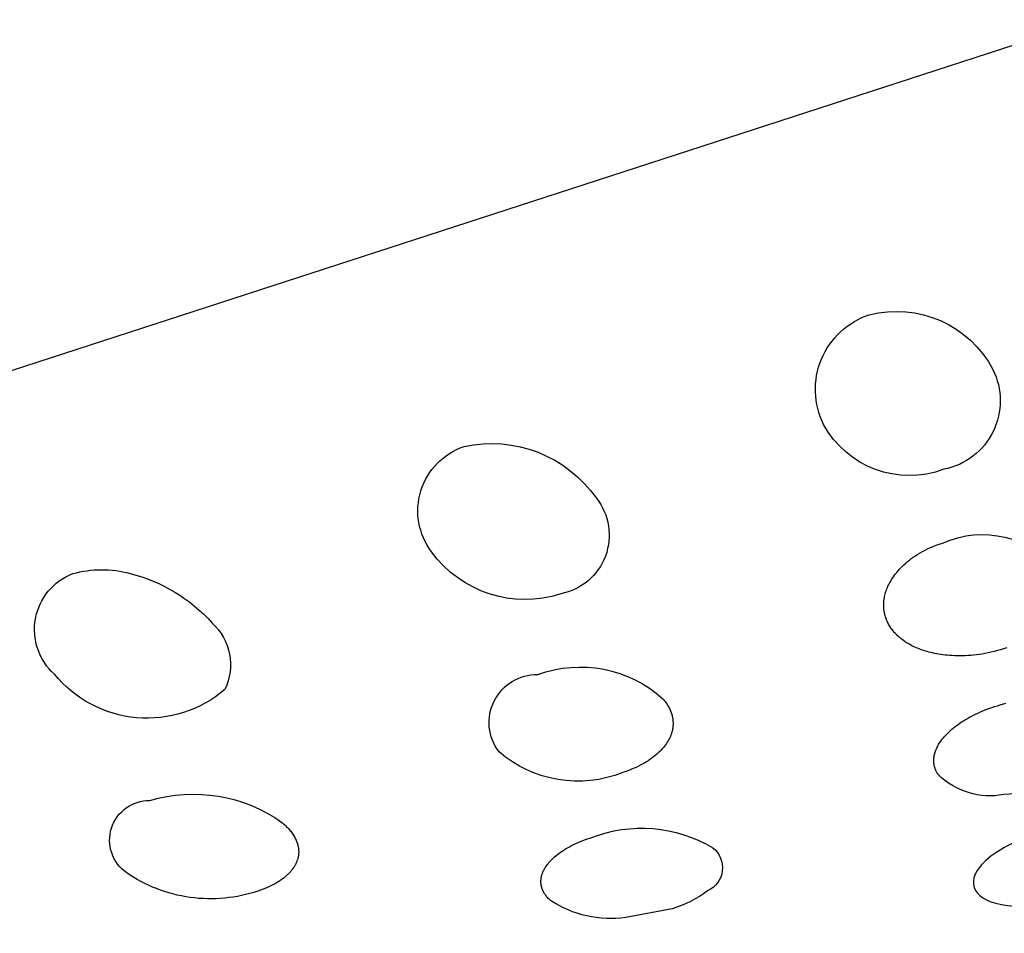
# Model space of a CAD drawing. Units: millimetres. Extents: x 246 to 403, y 352 to 497.
# Drawn here: x 382 to 384, y 438 to 440 of the extents above; entities that cross this region are included whole.
import ezdxf

# ---------------------------------------------------------------- set-up
doc = ezdxf.new("R2010")
doc.units = ezdxf.units.MM
doc.header["$MEASUREMENT"] = 0
doc.layers.add('Make2D$可见线$普通线', color=18, linetype='Continuous', true_color=0x000000)

msp = doc.modelspace()

# ---------------------------------------------------------------- linework, layer by layer
at = {"layer": 'Make2D$可见线$普通线'}
for points in [[(389.9616, 441.79), (379.1982, 438.2939), (377.4972, 437.7414)], [(384.1138, 438.5525), (384.1068, 438.5501), (384.0998, 438.5479), (384.0928, 438.5459), (384.0859, 438.5441), (384.0791, 438.5424), (384.0723, 438.5409), (384.0656, 438.5396), (384.059, 438.5384), (384.0525, 438.5374), (384.046, 438.5366), (384.0396, 438.5359), (384.0334, 438.5353), (384.0272, 438.5349), (384.0211, 438.5346), (384.0151, 438.5344), (384.0093, 438.5343), (384.0035, 438.5344), (383.9979, 438.5345), (383.9923, 438.5348), (383.9869, 438.5351), (383.9816, 438.5356), (383.9765, 438.5361), (383.9714, 438.5367), (383.9665, 438.5374), (383.9617, 438.5381), (383.9571, 438.539), (383.9526, 438.5398), (383.9483, 438.5408), (383.9441, 438.5417), (383.9401, 438.5428), (383.9362, 438.5438), (383.9325, 438.5449), (383.9289, 438.5461), (383.9254, 438.5473), (383.9219, 438.5485), (383.9184, 438.5498), (383.9151, 438.5512), (383.9118, 438.5525), (383.9087, 438.554), (383.9055, 438.5554), (383.9025, 438.557), (383.8996, 438.5585), (383.8967, 438.5601), (383.8939, 438.5617), (383.8911, 438.5634), (383.8885, 438.5651), (383.8859, 438.5668), (383.8834, 438.5686), (383.8809, 438.5704), (383.8785, 438.5722), (383.8763, 438.5741), (383.874, 438.576), (383.8719, 438.5779), (383.8698, 438.5799), (383.8678, 438.5818), (383.8659, 438.5838), (383.864, 438.5858), (383.8622, 438.5879), (383.8605, 438.5899), (383.8589, 438.592), (383.8573, 438.5941), (383.8558, 438.5962), (383.8544, 438.5984), (383.853, 438.6005), (383.8517, 438.6027), (383.8504, 438.6049), (383.8493, 438.6072), (383.8481, 438.6095), (383.8471, 438.6118), (383.8461, 438.6142), (383.8451, 438.6166), (383.8443, 438.619), (383.8435, 438.6215), (383.8428, 438.6239), (383.8421, 438.6265), (383.8415, 438.629), (383.841, 438.6315), (383.8406, 438.6341), (383.8402, 438.6367), (383.84, 438.6393), (383.8398, 438.642), (383.8396, 438.6446), (383.8396, 438.6473), (383.8396, 438.65), (383.8398, 438.6528), (383.84, 438.6555), (383.8402, 438.6583), (383.8406, 438.661), (383.8411, 438.6638), (383.8416, 438.6666), (383.8422, 438.6694), (383.8429, 438.6723), (383.8437, 438.6751), (383.8446, 438.6779), (383.8456, 438.6808), (383.8467, 438.6837), (383.8478, 438.6866), (383.849, 438.6893), (383.8503, 438.6921), (383.8518, 438.6949), (383.8534, 438.6979), (383.8551, 438.701), (383.857, 438.7041), (383.859, 438.7073), (383.8612, 438.7105), (383.8636, 438.7138), (383.8661, 438.7171), (383.8688, 438.7204), (383.8716, 438.7238), (383.8746, 438.7272), (383.8779, 438.7306), (383.8812, 438.734), (383.8848, 438.7374), (383.8886, 438.7408), (383.8926, 438.7442), (383.8967, 438.7475), (383.9011, 438.7509), (383.9056, 438.7542), (383.9104, 438.7574), (383.9154, 438.7606), (383.9206, 438.7637), (383.926, 438.7668), (383.9317, 438.7698), (383.9375, 438.7727), (383.9436, 438.7755), (383.95, 438.7782), (383.9566, 438.7808), (383.9634, 438.7833), (383.9705, 438.7857)], [(384.0866, 438.4213), (384.093, 438.4233), (384.0993, 438.4252), (384.1119, 438.4286)]]:
    msp.add_lwpolyline(points, dxfattribs=at)
for points in [[(383.8073, 439.2941, -0.348348), (384.0827, 439.1725, -0.495972), (383.9739, 438.95, -0.374689), (383.7055, 439.05, -0.455265), (383.8073, 439.2941)], [(382.9044, 439.0008, -0.302889), (383.1993, 438.8855, -0.562567), (383.1198, 438.6725, -0.325425), (382.8319, 438.7662, -0.510918), (382.9044, 439.0008)], [(383.9705, 438.7857, -0.336322), (384.2283, 438.725)], [(382.0326, 438.7176, -0.135519), (382.16, 438.7177, -0.152056), (382.3431, 438.6074, -0.32722), (382.3715, 438.4594, -0.420865), (381.9917, 438.4933, -0.55932), (382.0326, 438.7176)], [(383.0688, 438.4929, -0.276722), (383.3474, 438.4388), (383.3491, 438.4368), (383.3507, 438.4348), (383.3523, 438.4327), (383.3539, 438.4306), (383.3554, 438.4285), (383.3568, 438.4263), (383.3581, 438.4241), (383.3594, 438.4219), (383.3607, 438.4197), (383.3618, 438.4175), (383.3629, 438.4152), (383.3639, 438.4129), (383.3649, 438.4106), (383.3658, 438.4083), (383.3666, 438.4059), (383.3673, 438.4036), (383.3679, 438.4012), (383.3685, 438.3988), (383.369, 438.3964), (383.3694, 438.3939), (383.3697, 438.3915), (383.3698, 438.3903), (383.3699, 438.389), (383.37, 438.3878), (383.3701, 438.3865), (383.3701, 438.3853), (383.3702, 438.384), (383.3702, 438.3828), (383.3701, 438.3815), (383.3701, 438.3803), (383.37, 438.379), (383.3699, 438.3777), (383.3698, 438.3765), (383.3697, 438.3752), (383.3695, 438.3739), (383.3693, 438.3727), (383.3691, 438.3714), (383.3689, 438.3701), (383.3686, 438.3688), (383.3683, 438.3675), (383.368, 438.3662), (383.3677, 438.3649), (383.3673, 438.3636), (383.367, 438.3624), (383.3666, 438.3611), (383.3661, 438.3598), (383.3657, 438.3585), (383.3652, 438.3572), (383.3646, 438.3559), (383.3641, 438.3545), (383.3635, 438.3531), (383.3628, 438.3518), (383.3622, 438.3504), (383.3607, 438.3476), (383.3591, 438.3447), (383.3574, 438.3418), (383.3555, 438.3389), (383.3534, 438.3359), (383.3511, 438.333), (383.3487, 438.33), (383.3462, 438.327), (383.3434, 438.324), (383.3405, 438.321), (383.3373, 438.318), (383.334, 438.315), (383.3305, 438.312), (383.3268, 438.309), (383.3228, 438.3061), (383.3187, 438.3032), (383.3144, 438.3003), (383.3098, 438.2975), (383.305, 438.2947), (383.3, 438.2919), (383.2948, 438.2892), (383.2893, 438.2866), (383.2836, 438.284), (383.2776, 438.2815), (383.2714, 438.2791), (383.2649, 438.2767), (383.2582, 438.2745, -0.281385), (382.9823, 438.3203, -0.625314), (383.0688, 438.4929)], [(384.2962, 438.2865, -0.135015), (384.1071, 438.2251, -0.244082), (383.961, 438.2697), (383.9604, 438.2705), (383.9598, 438.2714), (383.9593, 438.2723), (383.9587, 438.2732), (383.9582, 438.2742), (383.9577, 438.2751), (383.9572, 438.276), (383.9567, 438.277), (383.9562, 438.2779), (383.9558, 438.2789), (383.9554, 438.2798), (383.955, 438.2808), (383.9546, 438.2818), (383.9542, 438.2827), (383.9539, 438.2837), (383.9536, 438.2847), (383.9532, 438.2857), (383.953, 438.2867), (383.9527, 438.2878), (383.9525, 438.2888), (383.9522, 438.2898), (383.952, 438.2908), (383.9518, 438.2919), (383.9517, 438.2929), (383.9515, 438.294), (383.9514, 438.295), (383.9513, 438.2961), (383.9512, 438.2972), (383.9512, 438.2983), (383.9511, 438.2993), (383.9511, 438.3004), (383.9511, 438.3015), (383.9511, 438.3026), (383.9512, 438.3037), (383.9513, 438.3048), (383.9514, 438.306), (383.9515, 438.3071), (383.9516, 438.3082), (383.9518, 438.3093), (383.9519, 438.3105), (383.9521, 438.3116), (383.9524, 438.3127), (383.9526, 438.3139), (383.9529, 438.315), (383.9532, 438.3162), (383.9535, 438.3174), (383.9542, 438.3197), (383.955, 438.322), (383.9559, 438.3244), (383.9569, 438.3268), (383.958, 438.3292), (383.9592, 438.3316), (383.9604, 438.334), (383.9618, 438.3365), (383.9633, 438.3389), (383.9649, 438.3414), (383.9666, 438.3439), (383.9685, 438.3465), (383.9705, 438.3491), (383.9726, 438.3517), (383.9749, 438.3543), (383.9773, 438.357), (383.9799, 438.3597), (383.9825, 438.3624), (383.9854, 438.3652), (383.9884, 438.3679), (383.9915, 438.3707), (383.9947, 438.3734), (383.9982, 438.3761), (384.0017, 438.3789), (384.0055, 438.3816), (384.0093, 438.3843), (384.0133, 438.3871), (384.0175, 438.3897), (384.0219, 438.3924), (384.0264, 438.395), (384.031, 438.3977), (384.0358, 438.4002), (384.0408, 438.4028), (384.0459, 438.4053), (384.0512, 438.4077), (384.0567, 438.4101), (384.0623, 438.4125), (384.0681, 438.4148), (384.0741, 438.417), (384.0802, 438.4192), (384.0866, 438.4213)], [(382.2042, 438.212, -0.230773), (382.4987, 438.1632), (382.5009, 438.1613), (382.503, 438.1594), (382.5051, 438.1575), (382.5072, 438.1556), (382.5091, 438.1536), (382.5111, 438.1516), (382.5129, 438.1496), (382.5147, 438.1476), (382.5165, 438.1455), (382.5181, 438.1434), (382.5197, 438.1413), (382.5213, 438.1392), (382.5228, 438.1371), (382.5242, 438.1349), (382.5255, 438.1328), (382.5268, 438.1306), (382.528, 438.1284), (382.5291, 438.1261), (382.5301, 438.1239), (382.5311, 438.1216), (382.5319, 438.1194), (382.5327, 438.1171), (382.5331, 438.1159), (382.5334, 438.1148), (382.5337, 438.1136), (382.534, 438.1125), (382.5343, 438.1113), (382.5346, 438.1101), (382.5348, 438.109), (382.535, 438.1078), (382.5352, 438.1066), (382.5354, 438.1054), (382.5355, 438.1043), (382.5356, 438.1031), (382.5357, 438.1019), (382.5358, 438.1007), (382.5359, 438.0995), (382.5359, 438.0983), (382.5359, 438.0971), (382.5359, 438.0959), (382.5358, 438.0947), (382.5357, 438.0935), (382.5356, 438.0924), (382.5355, 438.0912), (382.5354, 438.09), (382.5352, 438.0888), (382.535, 438.0875), (382.5347, 438.0863), (382.5345, 438.085), (382.5341, 438.0838), (382.5338, 438.0825), (382.5334, 438.0812), (382.533, 438.0799), (382.5326, 438.0786), (382.5321, 438.0773), (382.5316, 438.0759), (382.5311, 438.0746), (382.5305, 438.0732), (382.5298, 438.0719), (382.5292, 438.0705), (382.5285, 438.0691), (382.5277, 438.0678), (382.527, 438.0664), (382.5261, 438.065), (382.5253, 438.0636), (382.5244, 438.0622), (382.5234, 438.0608), (382.5224, 438.0594), (382.5214, 438.058), (382.5203, 438.0566), (382.5191, 438.0552), (382.5179, 438.0538), (382.5167, 438.0524), (382.5154, 438.051), (382.5141, 438.0496), (382.5127, 438.0482), (382.5113, 438.0468), (382.5098, 438.0454), (382.5083, 438.044), (382.5067, 438.0426), (382.505, 438.0413), (382.5033, 438.0399), (382.5016, 438.0385), (382.4998, 438.0372), (382.496, 438.0345), (382.492, 438.0318), (382.4877, 438.0292), (382.4832, 438.0266), (382.4785, 438.0241), (382.4735, 438.0216), (382.4682, 438.0192), (382.4627, 438.0168), (382.4569, 438.0145), (382.4509, 438.0123), (382.4445, 438.0101), (382.4357, 438.0073), (382.4268, 438.0047), (382.4177, 438.0024), (382.4086, 438.0003), (382.3993, 437.9984), (382.3899, 437.9969), (382.3805, 437.9955), (382.371, 437.9945), (382.3614, 437.9937), (382.3518, 437.9932), (382.3422, 437.993), (382.3325, 437.993), (382.3228, 437.9934), (382.3131, 437.994), (382.3034, 437.9949), (382.2938, 437.9961), (382.2842, 437.9976), (382.2746, 437.9993), (382.2652, 438.0014), (382.2557, 438.0037), (382.2464, 438.0063), (382.2372, 438.0091), (382.2281, 438.0123), (382.2191, 438.0156), (382.2102, 438.0192), (382.2015, 438.0231), (382.1929, 438.0272), (382.1845, 438.0315), (382.1763, 438.036), (382.1682, 438.0407), (382.1604, 438.0457), (382.1527, 438.0508, -0.739871), (382.2042, 438.212)], [(383.1868, 438.1291, -0.230794), (383.4591, 438.1066, -0.559832), (383.4471, 438.0107, -0.088244), (383.3682, 437.9709), (383.265, 437.9515, -0.183773), (383.0973, 437.9891), (383.0955, 437.9907), (383.0938, 437.9923), (383.0922, 437.994), (383.0906, 437.9956), (383.0891, 437.9973), (383.0877, 437.9991), (383.0863, 438.0008), (383.085, 438.0026), (383.0844, 438.0035), (383.0838, 438.0044), (383.0833, 438.0054), (383.0827, 438.0063), (383.0822, 438.0072), (383.0817, 438.0081), (383.0812, 438.0091), (383.0807, 438.01), (383.0803, 438.011), (383.0798, 438.0119), (383.0794, 438.0129), (383.079, 438.0139), (383.0787, 438.0149), (383.0783, 438.0158), (383.078, 438.0168), (383.0777, 438.0178), (383.0774, 438.0188), (383.0771, 438.0198), (383.0769, 438.0208), (383.0767, 438.0218), (383.0765, 438.0229), (383.0763, 438.0239), (383.0761, 438.0249), (383.076, 438.0259), (383.0759, 438.027), (383.0758, 438.028), (383.0758, 438.0291), (383.0757, 438.0301), (383.0757, 438.0312), (383.0757, 438.0322), (383.0757, 438.0333), (383.0758, 438.0344), (383.0759, 438.0354), (383.076, 438.0365), (383.0761, 438.0376), (383.0762, 438.0387), (383.0764, 438.0398), (383.0766, 438.0409), (383.0768, 438.042), (383.0771, 438.0431), (383.0773, 438.0442), (383.0776, 438.0453), (383.078, 438.0464), (383.0783, 438.0475), (383.0787, 438.0486), (383.0791, 438.0497), (383.0795, 438.0509), (383.0799, 438.052), (383.0804, 438.0531), (383.0809, 438.0543), (383.0815, 438.0554), (383.0821, 438.0566), (383.0827, 438.0578), (383.0833, 438.0589), (383.084, 438.0601), (383.0847, 438.0613), (383.0854, 438.0625), (383.0862, 438.0638), (383.0878, 438.0662), (383.0896, 438.0687), (383.0916, 438.0712), (383.0936, 438.0737), (383.0959, 438.0762), (383.0982, 438.0788), (383.1008, 438.0813), (383.1034, 438.0839), (383.1063, 438.0864), (383.1093, 438.089), (383.1124, 438.0916), (383.1157, 438.0941), (383.1192, 438.0966), (383.1229, 438.0991), (383.1267, 438.1016), (383.1307, 438.1041), (383.1349, 438.1066), (383.1392, 438.109), (383.1438, 438.1114), (383.1485, 438.1138), (383.1534, 438.1161), (383.1585, 438.1184), (383.1638, 438.1206), (383.1692, 438.1228), (383.1749, 438.1249), (383.1808, 438.127), (383.1868, 438.1291)]]:
    msp.add_lwpolyline(points, format="xyb", dxfattribs=at)
msp.add_open_spline([(384.1765, 438.1363), (384.239, 438.1566), (384.2988, 438.1614), (384.3821, 438.1542), (384.4099, 438.1427), (384.423, 438.1275), (384.436, 438.1123), (384.4356, 438.0921), (384.397, 438.0463), (384.3559, 438.0195), (384.294, 437.9994), (384.2321, 437.9793), (384.1726, 437.9734), (384.0888, 437.9795), (384.0613, 437.9906), (384.0483, 438.0058), (384.0352, 438.021), (384.0357, 438.0416), (384.0734, 438.0882), (384.114, 438.116), (384.1765, 438.1363)], degree=3, knots=[0, 0, 0, 0, 0.194961, 0.194961, 0.385059, 0.385059, 0.385059, 0.573249, 0.573249, 0.766966, 0.766966, 0.766966, 0.960684, 0.960684, 1.148874, 1.148874, 1.148874, 1.338972, 1.338972, 1.533933, 1.533933, 1.533933, 1.533933], dxfattribs=at)

doc.saveas('drawing.dxf')
